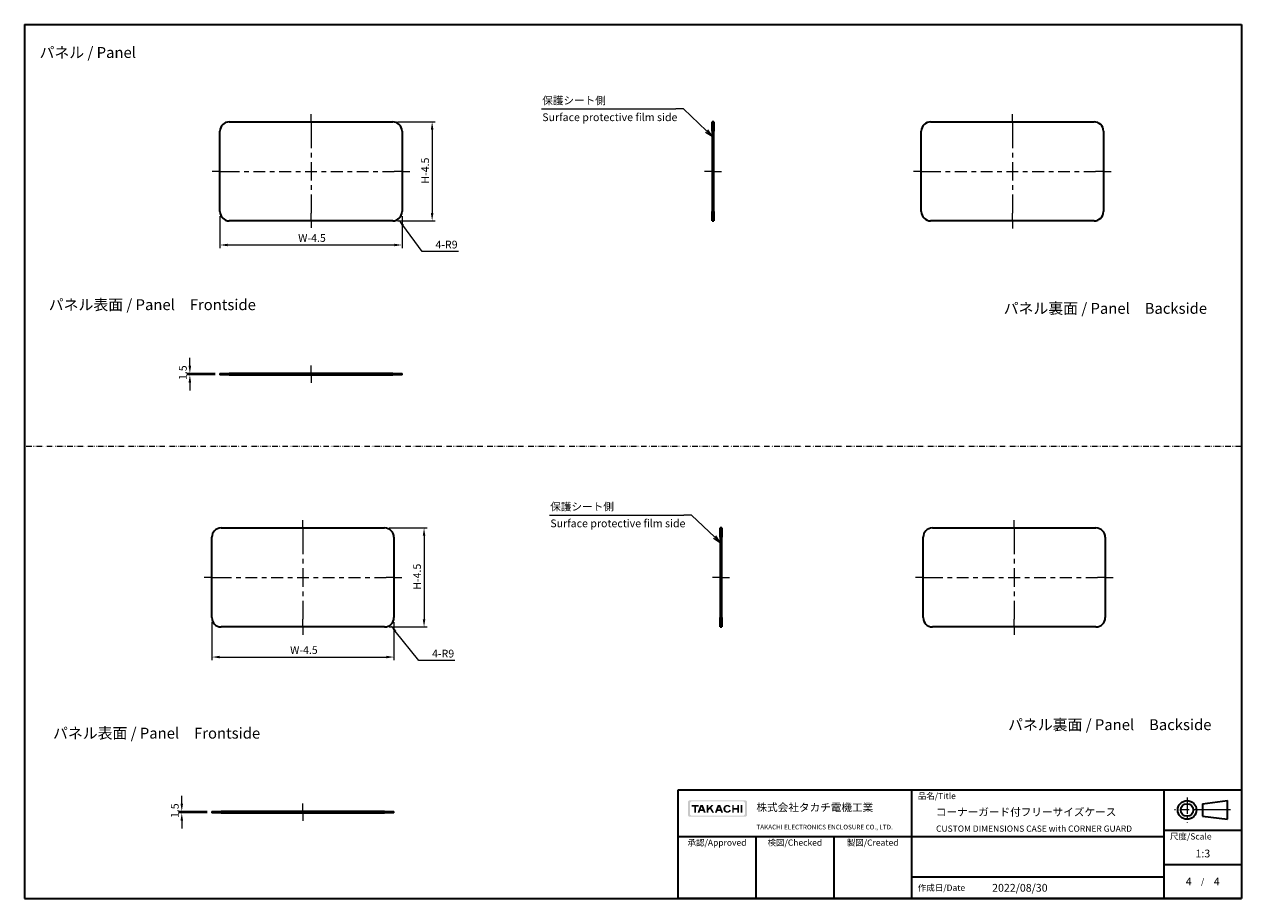
# Model space of a CAD drawing. Units: millimetres. Extents: x 36 to 4565, y 20 to 863.
# Drawn here: x 3390 to 4565, y 20 to 863 of the extents above; entities that cross this region are included whole.
import ezdxf
from ezdxf.enums import TextEntityAlignment as Align

# ---------------------------------------------------------------- set-up
doc = ezdxf.new("R2010")
doc.units = ezdxf.units.MM
doc.header["$LTSCALE"] = 2.5
doc.linetypes.add('CHAIN', pattern=[0.35429999999999995, 0.2362, -0.0295, 0.0591, -0.0295])
doc.linetypes.add('DASH_DOUBLE_DOT', pattern=[0.43979999999999997, 0.24, -0.06, 0.0098, -0.06, 0.01, -0.06])
doc.layers.get('Defpoints').update_dxf_attribs({"lineweight": 25})
for name, color, linetype, lineweight in [('Border (ISO)', 7, 'Continuous', 35), ('Centerline (ISO)', 131, 'Continuous', 18), ('Dimension (ISO)', 7, 'Continuous', 18), ('Dimension (ISO) @ 1', 7, 'Continuous', 18), ('Hatch (ISO)', 1, 'Continuous', 18), ('Sketch Geometry (ISO)', 7, 'Continuous', 18), ('Symbol (ISO)', 7, 'Continuous', 18), ('Symbol (ISO) @ 1', 7, 'Continuous', 18), ('Title (ISO)', 7, 'Continuous', 35), ('Visible (ISO)', 7, 'Continuous', 35)]:
    doc.layers.add(name, color=color, linetype=linetype, lineweight=lineweight)
doc.styles.add('Note Text (TK)', font='MS PGothic.ttf')
doc.styles.add('文字スタイル41', font='txt')
doc.styles.add('文字スタイル67', font='arial.ttf')
doc.dimstyles.new('Default - Method 1b (TK)', dxfattribs={"dimscale": 2.5, "dimtxt": 2.5, "dimasz": 2.5, "dimexe": 1, "dimexo": 1.499999999999999, "dimgap": 1, "dimtad": 1, "dimtoh": 1, "dimrnd": 1e-08, "dimdsep": 46, "dimtxsty": 'Note Text (TK)', "dimcen": 0.09, "dimdle": 5, "dimclrd": 100, "dimclre": 100, "dimclrt": 7, "dimadec": 1, "dimazin": 1, "dimtfac": 1, "dimtmove": 0, "dimatfit": 3, "dimfxl": 1, "dimtolj": 1, "dimlwd": -1, "dimlwe": -1, "dimarcsym": 0})

# ---------------------------------------------------------------- blocks, each defined once
blk = doc.blocks.new('図面枠 tk図枠')
at = {"layer": 'Border (ISO)'}
for p, q in [((14.49999999999999, 289), (405.4999999999999, 289)), ((14.49999999999999, 289), (14.50000000000001, 8.000000000000007)), ((405.4999999999999, 289), (405.4999999999999, 8.000000000000007)), ((14.50000000000001, 8.000000000000007), (405.4999999999999, 8.000000000000007))]:
    blk.add_line(p, q, dxfattribs=at)
blk = doc.blocks.new('表題欄 tk表題欄')
at = {"layer": 'Hatch (ISO)'}
h = blk.add_hatch(color=256, dxfattribs=at)
edge = h.paths.add_edge_path(flags=0)
edge.add_arc((95.57537688673352, 236.2990653650367), 0.5958259999999996, 269.9999999999897, 360)
edge.add_line((96.17120288673351, 236.2990653650368), (96.17120288673348, 239.7107813650365))
edge.add_arc((95.5753768867335, 239.7107813650366), 0.5958259999999996, 0, 90.0000000000068)
edge.add_line((95.57537688673342, 240.3066073650366), (79.13710888673356, 240.3066073650366))
edge.add_arc((79.13710888673353, 239.7107813650366), 0.5958259999999996, 89.99999999999744, 180)
edge.add_line((78.54128288673353, 239.7107813650365), (78.54128288673331, 236.2990653650368))
edge.add_arc((79.13710888673332, 236.2990653650365), 0.5958259999999996, 180, 270.0000000000231)
edge.add_line((79.13710888673356, 235.7032393650365), (95.57537688673342, 235.7032393650367))
edge = h.paths.add_edge_path()
edge.add_line((77.83935088673357, 239.9556413650366), (77.83935088673357, 236.0542053650368))
edge.add_arc((78.54128288673346, 236.0542053650367), 0.7019319999998935, 180, 270.0000000000087)
edge.add_line((78.54128288673357, 235.3522733650368), (96.17120288673352, 235.3522733650368))
edge.add_arc((96.17120288673351, 236.0542053650367), 0.7019319999998921, 270, 360)
edge.add_line((96.8731348867334, 236.0542053650368), (96.87313488673352, 239.9556413650366))
edge.add_arc((96.1712028867336, 239.9556413650367), 0.7019319999998921, 0, 90.00000000000873)
edge.add_line((96.17120288673348, 240.6575733650367), (78.54128288673357, 240.6575733650366))
edge.add_arc((78.54128288673357, 239.9556413650366), 0.7019319999999984, 90, 180)
for points in [[(79.07181288673355, 239.1476033650369), (79.07181288673355, 238.6578833650367), (79.92066088673353, 238.6578833650367), (79.92066088673353, 236.6581933650368), (80.50832488673353, 236.6581933650368), (80.50832488673353, 238.6578833650367), (81.35717288673355, 238.6578833650367), (81.35717288673355, 239.1476033650369)], [(85.68407849525303, 236.6581933650368), (84.9434673993943, 237.8918698287545), (84.41792288673358, 237.3246628822781), (84.41792288673358, 236.6581933650368), (83.89555488673355, 236.6581933650368), (83.89555488673355, 239.1476033650369), (84.41792288673358, 239.1476033650369), (84.41792288673358, 238.0993979968839), (85.38913556809511, 239.1476033650369), (86.10696490847272, 239.1476033650369), (85.31925422435492, 238.2974470774499), (86.30334488673353, 236.6581933650368)], [(92.09142939614459, 239.1476033650369), (92.09142939614459, 236.6581933650368), (92.60971639614465, 236.6581933650368), (92.60971639614465, 237.6580383650368), (93.76872039614462, 237.6580383650368), (93.76872039614462, 236.6581933650368), (94.28700739614459, 236.6581933650368), (94.28700739614459, 239.1476033650369), (93.76872039614462, 239.1476033650369), (93.76872039614462, 238.1477583650367), (92.60971639614465, 238.1477583650367), (92.60971639614465, 239.1476033650369)], [(94.84202339614467, 239.1476033650369), (94.84202339614467, 236.6581933650368), (95.36439139614473, 236.6581933650368), (95.36439139614473, 239.1476033650369)]]:
    blk.add_hatch(color=256, dxfattribs=at).paths.add_polyline_path(points)
h = blk.add_hatch(color=256, dxfattribs=at)
h.paths.add_polyline_path([(82.59020695886475, 237.7110913650368), (81.95242681460243, 237.7110913650368), (82.27131688673356, 238.5794973650367)], flags=0)
h.paths.add_polyline_path([(82.77903014574996, 237.1968853650368), (81.76360362771717, 237.1968853650368), (81.56578886050404, 236.6581933650368), (80.94907288673355, 236.6581933650368), (81.86321688673357, 239.1476033650369), (82.67941688673353, 239.1476033650369), (83.59356088673351, 236.6581933650368), (82.97684491296302, 236.6581933650368)])
h = blk.add_hatch(color=256, dxfattribs=at)
h.paths.add_polyline_path([(87.52707281460246, 237.7110913650368), (88.16485295886469, 237.7110913650368), (87.84596288673359, 238.5794973650367)], flags=0)
h.paths.add_polyline_path([(87.14043486050403, 236.6581933650368), (87.3382496277172, 237.1968853650368), (88.35367614574989, 237.1968853650368), (88.551490912963, 236.6581933650368), (89.16820688673343, 236.6581933650368), (88.25406288673352, 239.1476033650369), (87.43786288673356, 239.1476033650369), (86.52371888673358, 236.6581933650368)])
h = blk.add_hatch(color=256, dxfattribs=at)
edge = h.paths.add_edge_path()
edge.add_arc((90.52309888673334, 237.9028983650369), 1.273272000000011, 38.55054079078439, 336.5820184016556)
edge.add_line((91.69149139614446, 237.3968543650369), (91.17255542714857, 237.6216113977801))
edge.add_ellipse((90.52309888673352, 237.9028983650369), major_axis=(0, -0.7998759999999119), ratio=0.8673469387756529, start_angle=128.5505407907963, end_angle=426.582018401653, ccw=False)
edge.add_line((91.09381514418376, 238.3576891122095), (91.51887237036831, 238.6964075050431))
at = {"layer": 'Title (ISO)'}
for p, q in [((74.70882392282105, 244.052739026017), (255.7088239228211, 244.052739026017)), ((74.70882392282105, 209.052739026017), (74.70882392282105, 244.052739026017)), ((149.7088239228211, 244.052739026017), (149.7088239228211, 209.052739026017)), ((230.7088239228211, 244.052739026017), (230.7088239228211, 209.052739026017)), ((255.7088239228211, 244.052739026017), (255.7088239228211, 209.052739026017)), ((243.2088239228211, 239.552739026017), (251.2088239228211, 240.5527390260171)), ((243.2088239228211, 239.552739026017), (243.2088239228211, 235.552739026017)), ((251.2088239228211, 234.552739026017), (251.2088239228211, 240.5527390260171)), ((243.2088239228211, 235.552739026017), (251.2088239228211, 234.552739026017)), ((74.70882392282105, 229.052739026017), (230.7088239228211, 229.052739026017)), ((99.70882392282108, 229.052739026017), (99.70882392282108, 209.052739026017)), ((124.708823922821, 229.052739026017), (124.708823922821, 209.052739026017)), ((230.7088239228211, 231.052739026017), (255.7088239228211, 231.052739026017)), ((230.7088239228211, 220.052739026017), (255.7088239228211, 220.052739026017)), ((149.7088239228211, 216.052739026017), (230.7088239228211, 216.052739026017)), ((255.7088239228211, 209.052739026017), (74.70882392282105, 209.052739026017))]:
    blk.add_line(p, q, dxfattribs=at)
at = {"layer": 'Title (ISO)', "color": 4, "linetype": 'CHAIN', "lineweight": 18, "ltscale": 8.889559745788574}
blk.add_line((238.2088239228211, 241.552739026017), (238.2088239228211, 233.552739026017), dxfattribs=at)
at = {"layer": 'Title (ISO)', "color": 4, "linetype": 'CHAIN', "lineweight": 18, "ltscale": 20.00163269042969}
blk.add_line((252.2088239228211, 237.552739026017), (234.2088239228211, 237.552739026017), dxfattribs=at)
at = {"layer": 'Title (ISO)'}
for radius in [3, 2]:
    blk.add_circle((238.2088239228211, 237.552739026017), radius, dxfattribs=at)
at = {"layer": 'Title (ISO)', "color": 1, "char_height": 2.000000029802322, "line_spacing_factor": 1.5, "style": 'Note Text (TK)'}
for s, insert, width, attachment_point in [('\\fＭＳ Ｐゴシック|b0|i0;品名/Title', (151.708823922821, 242.052739026017), 13.06432723999025, 4), ('\\fＭＳ Ｐゴシック|b0|i0;承認/Approved', (87.20882392282108, 227.052739026017), 19.32163715362549, 5), ('\\fＭＳ Ｐゴシック|b0|i0;検図/Checked', (112.208823922821, 227.052739026017), 18.32748532295227, 5), ('\\fＭＳ Ｐゴシック|b0|i0;製図/Created', (137.2088239228211, 227.052739026017), 17.47368454933166, 5), ('\\fＭＳ Ｐゴシック|b0|i0;尺度/Scale', (232.7088239228211, 229.052739026017), 14.33918118476867, 4), ('\\fＭＳ Ｐゴシック|b0|i0;作成日/Date', (151.708823922821, 212.552739026017), 16.39766097068788, 4)]:
    blk.add_mtext(s, dxfattribs=dict(at, insert=insert, width=width, attachment_point=attachment_point))
at = {"layer": 'Title (ISO)', "color": 7, "line_spacing_factor": 1.5, "style": 'Note Text (TK)'}
for s, insert, char_height, attachment_point in [('株式会社タカチ電機工業', (99.87313488673345, 238.052739026017), 2.5, 4), ('\\fＭＳ Ｐゴシック|b0|i0;/', (243.2088239228211, 214.552739026017), 2.000000029802322, 5)]:
    blk.add_mtext(s, dxfattribs=dict(at, insert=insert, char_height=char_height, attachment_point=attachment_point))
at = {"layer": 'Title (ISO)', "color": 7, "insert": (99.87313488673342, 232.052739026017), "char_height": 1.49859994649887, "width": 48.16879749298095, "attachment_point": 4, "line_spacing_factor": 1.5, "style": 'Note Text (TK)'}
blk.add_mtext('\\fArial|b0|i0;TAKACHI ELECTRONICS ENCLOSURE CO., LTD.', dxfattribs=at)
at = {"layer": 'Title (ISO)', "color": 7}
for tag, p, height, style in [('<品名>_001', (157.4957557410029, 235.6535912987443), 2.5, 'Note Text (TK)'), ('<Title>_001', (157.5696697597653, 230.5520568828656), 2.000000029802322, '文字スタイル67'), ('<ページ_No.>_001', (237.9488807410029, 213.302739026017), 2.5, 'Note Text (TK)'), ('<総ページ数>_001', (246.7926307410029, 213.302739026017), 2.5, 'Note Text (TK)'), ('作成日_001', (175.5895057410029, 211.2814322078352), 2.5, 'Note Text (TK)')]:
    blk.add_attdef(tag, p, '', height=height, dxfattribs=dict(at, style=style))
at = {"layer": 'Title (ISO)', "color": 7, "style": 'Note Text (TK)'}
blk.add_attdef('<尺度>', text='', height=2.5, dxfattribs=at).set_placement((243.2088239228211, 223.5527390260171), align=Align.MIDDLE_CENTER)
blk = doc.blocks.new('*D83')
at = {"layer": 'Defpoints', "color": 0}
for p in [(3744.721399355962, 682.5309375568845), (3750.048257808888, 675.2766575083551)]:
    blk.add_point(p, dxfattribs=at)
at = {"layer": 'Dimension (ISO)', "color": 100}
for p, q in [((3773.071027911063, 643.9235394764048), (3754.48730651966, 669.2314241345806)), ((3808.016814480786, 643.9235394764048), (3773.071027911063, 643.9235394764048))]:
    blk.add_line(p, q, dxfattribs=at)
blk.add_solid([(3755.494845415289, 669.9712655863759), (3753.479767624031, 668.4915826827853), (3750.048257808888, 675.2766575083551)], dxfattribs=at)
at = {"layer": 'Dimension (ISO)', "color": 7, "insert": (3785.927894594423, 650.6544894764045), "char_height": 7.5, "attachment_point": 4, "style": 'Note Text (TK)'}
blk.add_mtext('\\A1;\\fＭＳ Ｐゴシック|b0|i0;{\\H7.4619;4-R9}', dxfattribs=at)
blk = doc.blocks.new('引出線注記1')
at = {"layer": 'Symbol (ISO)', "color": 100}
for p, q in [((180.6287626241316, 261.8287564697005), (223.728180310594, 261.8287564697005)), ((180.6287626241316, 261.8287564697005), (223.728180310594, 261.8287564697005)), ((226.228180310594, 261.8287564697005), (223.728180310594, 261.8287564697005)), ((233.6703534400847, 254.7403240262306), (226.228180310594, 261.8287564697005)), ((233.6703534400847, 254.7403240262306), (235.4806194863166, 253.0161033785581)), ((235.4806194863166, 253.0161033785581), (234.0151975696193, 255.1023772354769)), ((233.3255093105503, 254.3782708169842), (235.4806194863166, 253.0161033785581))]:
    blk.add_line(p, q, dxfattribs=at)
at = {"layer": 'Symbol (ISO)', "color": 7, "char_height": 2.5, "attachment_point": 7, "style": 'Note Text (TK)'}
for s, insert in [('保護シート側', (180.8367631566129, 262.511139507804)), ('Surface protective film side', (180.8687632385332, 257.1224410789348))]:
    blk.add_mtext(s, dxfattribs=dict(at, insert=insert))
blk = doc.blocks.new('*D84')
at = {"layer": 'Defpoints', "color": 0}
for p in [(3736.930017319237, 290.9321562763296), (3742.522918638439, 283.880953908387)]:
    blk.add_point(p, dxfattribs=at)
at = {"layer": 'Dimension (ISO)', "color": 100}
for p, q in [((3769.780799674474, 249.5158141826864), (3747.183669737772, 278.0049519351014)), ((3804.726586244196, 249.5158141826864), (3769.780799674474, 249.5158141826864))]:
    blk.add_line(p, q, dxfattribs=at)
blk.add_solid([(3748.163003399986, 278.7817437849903), (3746.204336075558, 277.2281600852123), (3742.522918638439, 283.880953908387)], dxfattribs=at)
at = {"layer": 'Dimension (ISO)', "color": 7, "insert": (3782.637666357833, 256.2467641826864), "char_height": 7.5, "attachment_point": 4, "style": 'Note Text (TK)'}
blk.add_mtext('\\A1;\\fＭＳ Ｐゴシック|b0|i0;{\\H7.4619;4-R9}', dxfattribs=at)
blk = doc.blocks.new('引出線注記2')
at = {"layer": 'Symbol (ISO)', "color": 100}
for p, q in [((183.2088969768014, 131.2958293761822), (226.3083146632638, 131.2958293761822)), ((183.2088969768014, 131.2958293761822), (226.3083146632638, 131.2958293761822)), ((228.8083146632638, 131.2958293761822), (226.3083146632638, 131.2958293761822)), ((236.2504877927545, 124.2073969327123), (228.8083146632638, 131.2958293761822)), ((235.90564366322, 123.845343723466), (238.0607538389863, 122.4831762850398)), ((236.2504877927545, 124.2073969327123), (238.0607538389863, 122.4831762850398)), ((238.0607538389863, 122.4831762850398), (236.595331922289, 124.5694501419587))]:
    blk.add_line(p, q, dxfattribs=at)
at = {"layer": 'Symbol (ISO)', "color": 7, "char_height": 2.5, "attachment_point": 7, "style": 'Note Text (TK)'}
for s, insert in [('保護シート側', (183.4168975092827, 131.9782124142858)), ('Surface protective film side', (183.4488975912029, 126.5895139854166))]:
    blk.add_mtext(s, dxfattribs=dict(at, insert=insert))
blk = doc.blocks.new('*D85')
at = {"layer": 'Defpoints', "color": 0}
for p in [(3549.221399355944, 524.9962006445469), (3578.221399355907, 526.4962006445483), (3578.221399355907, 524.9962006445469)]:
    blk.add_point(p, dxfattribs=at)
at = {"layer": 'Dimension (ISO)', "color": 100}
for p, q in [((3549.221399355944, 533.9962006445484), (3549.221399355944, 541.4962006445484)), ((3573.721399355907, 526.4962006445483), (3546.221399355944, 526.4962006445483)), ((3573.721399355907, 524.9962006445469), (3546.221399355944, 524.9962006445469)), ((3549.221399355944, 526.4962006445483), (3549.221399355944, 524.9962006445469)), ((3549.221399355944, 517.4962006445468), (3549.221399355944, 509.9962006445468))]:
    blk.add_line(p, q, dxfattribs=at)
for points in [[(3547.971399355944, 533.9962006445484), (3550.471399355944, 533.9962006445484), (3549.221399355944, 526.4962006445483)], [(3547.971399355944, 517.4962006445468), (3550.471399355944, 517.4962006445468), (3549.221399355944, 524.9962006445469)]]:
    blk.add_solid(points, dxfattribs=at)
at = {"layer": 'Dimension (ISO)', "color": 7, "insert": (3542.471399355943, 520.0359733718191), "char_height": 7.5, "attachment_point": 4, "rotation": 90, "style": 'Note Text (TK)'}
blk.add_mtext('\\A1;1.5', dxfattribs=at)
blk = doc.blocks.new('*D86')
at = {"layer": 'Defpoints', "color": 0}
for p in [(3541.430017319208, 102.6390841634537), (3570.430017319173, 104.1390841634524), (3570.430017319173, 102.6390841634537)]:
    blk.add_point(p, dxfattribs=at)
at = {"layer": 'Dimension (ISO)', "color": 100}
for p, q in [((3541.430017319208, 111.6390841634524), (3541.430017319208, 119.1390841634524)), ((3565.930017319173, 104.1390841634524), (3538.430017319208, 104.1390841634524)), ((3565.930017319173, 102.6390841634537), (3538.430017319208, 102.6390841634537)), ((3541.430017319208, 104.1390841634524), (3541.430017319208, 102.6390841634537)), ((3541.430017319208, 95.13908416345373), (3541.430017319208, 87.63908416345373))]:
    blk.add_line(p, q, dxfattribs=at)
for points in [[(3540.180017319208, 111.6390841634524), (3542.680017319208, 111.6390841634524), (3541.430017319208, 104.1390841634524)], [(3540.180017319208, 95.13908416345373), (3542.680017319208, 95.13908416345373), (3541.430017319208, 102.6390841634537)]]:
    blk.add_solid(points, dxfattribs=at)
at = {"layer": 'Dimension (ISO)', "color": 7, "insert": (3534.680017319207, 97.67885689072477), "char_height": 7.5, "attachment_point": 4, "rotation": 90, "style": 'Note Text (TK)'}
blk.add_mtext('\\A1;1.5', dxfattribs=at)
blk = doc.blocks.new('*D87')
at = {"layer": 'Defpoints', "color": 0}
for p in [(3578.221399355962, 682.530937556884), (3753.721399355962, 682.5309375568842), (3753.721399355962, 650.2759583797724)]:
    blk.add_point(p, dxfattribs=at)
at = {"layer": 'Dimension (ISO)', "color": 100}
for p, q in [((3578.221399355962, 678.030937556884), (3578.221399355962, 647.2759583797724)), ((3753.721399355962, 678.0309375568842), (3753.721399355962, 647.2759583797724)), ((3585.721399355962, 650.2759583797724), (3746.221399355962, 650.2759583797724))]:
    blk.add_line(p, q, dxfattribs=at)
for points in [[(3585.721399355962, 651.5259583797724), (3585.721399355962, 649.0259583797723), (3578.221399355962, 650.2759583797724)], [(3746.221399355962, 651.5259583797724), (3746.221399355962, 649.0259583797723), (3753.721399355962, 650.2759583797724)]]:
    blk.add_solid(points, dxfattribs=at)
at = {"layer": 'Dimension (ISO)', "color": 7, "insert": (3651.314738276417, 657.0259583797724), "char_height": 7.5, "attachment_point": 4, "style": 'Note Text (TK)'}
blk.add_mtext('\\A1; \\fＭＳ Ｐゴシック|b0|i0;{\\H7.4619;W-4.5}', dxfattribs=at)
blk = doc.blocks.new('*D88')
at = {"layer": 'Defpoints', "color": 0}
for p in [(3744.721399355964, 769.0309375568847), (3744.721399355964, 673.5309375568845), (3782.721399355962, 673.5309375568845)]:
    blk.add_point(p, dxfattribs=at)
at = {"layer": 'Dimension (ISO)', "color": 100}
for p, q in [((3749.221399355964, 769.0309375568847), (3785.721399355963, 769.0309375568847)), ((3782.721399355962, 761.5309375568846), (3782.721399355962, 681.0309375568845)), ((3749.221399355964, 673.5309375568845), (3785.721399355963, 673.5309375568845))]:
    blk.add_line(p, q, dxfattribs=at)
for points in [[(3781.471399355963, 761.5309375568846), (3783.971399355963, 761.5309375568846), (3782.721399355962, 769.0309375568847)], [(3781.471399355963, 681.0309375568845), (3783.971399355963, 681.0309375568845), (3782.721399355962, 673.5309375568845)]]:
    blk.add_solid(points, dxfattribs=at)
at = {"layer": 'Dimension (ISO)', "color": 7, "insert": (3775.971399355962, 707.1754395455207), "char_height": 7.5, "attachment_point": 4, "rotation": 90, "style": 'Note Text (TK)'}
blk.add_mtext('\\A1; \\fＭＳ Ｐゴシック|b0|i0;{\\H7.4619;H-4.5}', dxfattribs=at)
blk = doc.blocks.new('*D89')
at = {"layer": 'Defpoints', "color": 0}
for p in [(3570.430017319238, 290.9321562763296), (3745.930017319238, 290.9321562763296), (3745.930017319238, 252.9321562763296)]:
    blk.add_point(p, dxfattribs=at)
at = {"layer": 'Dimension (ISO)', "color": 100}
for p, q in [((3570.430017319238, 286.4321562763296), (3570.430017319238, 249.9321562763296)), ((3745.930017319238, 286.4321562763296), (3745.930017319238, 249.9321562763296)), ((3577.930017319238, 252.9321562763296), (3738.430017319237, 252.9321562763296))]:
    blk.add_line(p, q, dxfattribs=at)
for points in [[(3577.930017319238, 254.1821562763296), (3577.930017319238, 251.6821562763296), (3570.430017319238, 252.9321562763296)], [(3738.430017319237, 254.1821562763296), (3738.430017319237, 251.6821562763296), (3745.930017319238, 252.9321562763296)]]:
    blk.add_solid(points, dxfattribs=at)
at = {"layer": 'Dimension (ISO)', "color": 7, "insert": (3643.523356239692, 259.6821562763296), "char_height": 7.5, "attachment_point": 4, "style": 'Note Text (TK)'}
blk.add_mtext('\\A1; \\fＭＳ Ｐゴシック|b0|i0;{\\H7.4619;W-4.5}', dxfattribs=at)
blk = doc.blocks.new('*D90')
at = {"layer": 'Defpoints', "color": 0}
for p in [(3736.930017319239, 377.4321562763298), (3736.930017319239, 281.9321562763298), (3774.930017319238, 281.9321562763298)]:
    blk.add_point(p, dxfattribs=at)
at = {"layer": 'Dimension (ISO)', "color": 100}
for p, q in [((3741.43001731924, 377.4321562763298), (3777.930017319238, 377.4321562763298)), ((3774.930017319238, 369.9321562763298), (3774.930017319238, 289.4321562763297)), ((3741.430017319239, 281.9321562763298), (3777.930017319238, 281.9321562763298))]:
    blk.add_line(p, q, dxfattribs=at)
for points in [[(3773.680017319239, 369.9321562763298), (3776.180017319239, 369.9321562763298), (3774.930017319238, 377.4321562763298)], [(3773.680017319239, 289.4321562763297), (3776.180017319239, 289.4321562763297), (3774.930017319238, 281.9321562763298)]]:
    blk.add_solid(points, dxfattribs=at)
at = {"layer": 'Dimension (ISO)', "color": 7, "insert": (3768.180017319237, 315.576658264966), "char_height": 7.5, "attachment_point": 4, "rotation": 90, "style": 'Note Text (TK)'}
blk.add_mtext('\\A1; \\fＭＳ Ｐゴシック|b0|i0;{\\H7.4619;H-4.5}', dxfattribs=at)

msp = doc.modelspace()

# ---------------------------------------------------------------- linework, layer by layer
at = {"layer": 'Centerline (ISO)'}
for p, q in [((3665.971399355962, 769.0309375568842), (3665.971399355962, 776.5309375568842)), ((4341.893696642015, 769.0309375568842), (4341.893696642015, 776.5309375568842)), ((3665.971399355962, 769.0309375568842), (3665.971399355962, 761.5309375568842)), ((4341.893696642015, 769.0309375568842), (4341.893696642015, 761.5309375568842)), ((3578.221399355962, 721.2809375568842), (3570.721399355962, 721.2809375568842)), ((3578.221399355962, 721.2809375568842), (3585.721399355962, 721.2809375568842)), ((3753.721399355962, 721.2809375568842), (3746.221399355962, 721.2809375568842)), ((3753.721399355962, 721.2809375568842), (3761.221399355962, 721.2809375568842)), ((4052.69185845895, 721.2809375568842), (4045.19185845895, 721.2809375568842)), ((4054.191858458949, 721.2809375568842), (4061.691858458949, 721.2809375568842)), ((4254.143696642015, 721.2809375568842), (4246.643696642015, 721.2809375568842)), ((4254.143696642015, 721.2809375568842), (4261.643696642015, 721.2809375568842)), ((4429.643696642015, 721.2809375568842), (4422.143696642015, 721.2809375568842)), ((4429.643696642015, 721.2809375568842), (4437.143696642015, 721.2809375568842)), ((3665.971399355962, 673.530937556884), (3665.971399355962, 681.030937556884)), ((3665.971399355962, 673.530937556884), (3665.971399355962, 666.9124352827622)), ((4341.893696642015, 673.530937556884), (4341.893696642015, 681.030937556884)), ((4341.893696642015, 673.530937556884), (4341.893696642015, 666.030937556884)), ((3665.971399355906, 526.4962006445452), (3665.971399355906, 533.9962006445452)), ((3665.971399355906, 524.9962006445453), (3665.971399355906, 517.4962006445453)), ((3658.180017319238, 377.4321562763296), (3658.180017319238, 384.9321562763297)), ((3658.180017319238, 377.4321562763296), (3658.180017319238, 369.9321562763296)), ((4343.67619033591, 377.4321562763296), (4343.67619033591, 384.9321562763297)), ((4343.67619033591, 377.4321562763296), (4343.67619033591, 369.9321562763296)), ((3570.430017319238, 329.6821562763296), (3562.930017319238, 329.6821562763296)), ((3570.430017319238, 329.6821562763296), (3577.930017319238, 329.6821562763296)), ((3745.930017319238, 329.6821562763296), (3738.430017319237, 329.6821562763296)), ((3745.930017319238, 329.6821562763296), (3753.430017319237, 329.6821562763296)), ((4060.432261516959, 329.6821562763296), (4052.932261516959, 329.6821562763296)), ((4061.932261516959, 329.6821562763296), (4069.432261516959, 329.6821562763296)), ((4255.92619033591, 329.6821562763296), (4248.42619033591, 329.6821562763296)), ((4255.92619033591, 329.6821562763296), (4263.42619033591, 329.6821562763296)), ((4431.42619033591, 329.6821562763296), (4423.92619033591, 329.6821562763296)), ((4431.42619033591, 329.6821562763296), (4438.92619033591, 329.6821562763296)), ((3658.180017319237, 281.9321562763296), (3658.180017319237, 289.4321562763296)), ((4343.67619033591, 281.9321562763296), (4343.67619033591, 289.4321562763296)), ((3658.180017319237, 281.9321562763296), (3658.180017319237, 274.4321562763296)), ((4343.67619033591, 281.9321562763296), (4343.67619033591, 274.4321562763296)), ((3658.18001731917, 104.139084163451), (3658.18001731917, 111.639084163451)), ((3658.18001731917, 102.639084163451), (3658.18001731917, 95.13908416345103))]:
    msp.add_line(p, q, dxfattribs=at)
at = {"layer": 'Centerline (ISO)', "linetype": 'Continuous'}
for p, q in [((3665.971399355962, 761.5309375568842), (3665.971399355962, 743.6976042235508)), ((4341.893696642015, 761.5309375568842), (4341.893696642015, 743.6976042235508)), ((3665.971399355962, 739.197604223551), (3665.971399355962, 734.697604223551)), ((3665.971399355962, 730.1976042235511), (3665.971399355962, 712.3642708902178)), ((4341.893696642015, 739.197604223551), (4341.893696642015, 734.697604223551)), ((4341.893696642015, 730.1976042235511), (4341.893696642015, 712.3642708902178)), ((3585.721399355962, 721.2809375568842), (3597.078542213105, 721.2809375568842)), ((3601.578542213105, 721.2809375568842), (3606.078542213105, 721.2809375568842)), ((3610.578542213105, 721.2809375568842), (3621.935685070248, 721.2809375568842)), ((3626.435685070248, 721.2809375568842), (3630.935685070248, 721.2809375568842)), ((3635.435685070247, 721.2809375568842), (3646.79282792739, 721.2809375568842)), ((3651.29282792739, 721.2809375568842), (3655.792827927391, 721.2809375568842)), ((3660.292827927391, 721.2809375568842), (3671.649970784534, 721.2809375568842)), ((3676.149970784533, 721.2809375568842), (3680.649970784533, 721.2809375568842)), ((3685.149970784534, 721.2809375568842), (3696.507113641676, 721.2809375568842)), ((3701.007113641676, 721.2809375568842), (3705.507113641676, 721.2809375568842)), ((3710.007113641676, 721.2809375568842), (3721.364256498819, 721.2809375568842)), ((3725.86425649882, 721.2809375568842), (3730.364256498819, 721.2809375568842)), ((3734.864256498819, 721.2809375568842), (3746.221399355962, 721.2809375568842)), ((4052.69185845895, 721.2809375568842), (4054.191858458949, 721.2809375568842)), ((4261.643696642015, 721.2809375568842), (4273.000839499158, 721.2809375568842)), ((4277.500839499158, 721.2809375568842), (4282.000839499158, 721.2809375568842)), ((4286.500839499157, 721.2809375568842), (4297.8579823563, 721.2809375568842)), ((4302.3579823563, 721.2809375568842), (4306.857982356301, 721.2809375568842)), ((4311.357982356301, 721.2809375568842), (4322.715125213443, 721.2809375568842)), ((4327.215125213443, 721.2809375568842), (4331.715125213444, 721.2809375568842)), ((4336.215125213442, 721.2809375568842), (4347.572268070585, 721.2809375568842)), ((4352.072268070585, 721.2809375568842), (4356.572268070586, 721.2809375568842)), ((4361.072268070585, 721.2809375568842), (4372.429410927728, 721.2809375568842)), ((4376.929410927728, 721.2809375568842), (4381.429410927728, 721.2809375568842)), ((4385.929410927729, 721.2809375568842), (4397.286553784871, 721.2809375568842)), ((4401.786553784871, 721.2809375568842), (4406.286553784871, 721.2809375568842)), ((4410.786553784871, 721.2809375568842), (4422.143696642015, 721.2809375568842)), ((3665.971399355962, 707.8642708902178), (3665.971399355962, 703.3642708902178)), ((4341.893696642015, 707.8642708902178), (4341.893696642015, 703.3642708902178)), ((3665.971399355962, 698.8642708902179), (3665.971399355962, 681.030937556884)), ((4341.893696642015, 698.8642708902179), (4341.893696642015, 681.030937556884)), ((3665.971399355906, 526.4962006445452), (3665.971399355906, 524.9962006445453)), ((3658.180017319238, 369.9321562763296), (3658.180017319238, 352.0988229429963)), ((4343.67619033591, 369.9321562763296), (4343.67619033591, 352.0988229429963)), ((3658.180017319238, 347.5988229429963), (3658.180017319238, 343.0988229429963)), ((4343.67619033591, 347.5988229429963), (4343.67619033591, 343.0988229429963)), ((3577.930017319238, 329.6821562763296), (3589.28716017638, 329.6821562763296)), ((3593.78716017638, 329.6821562763296), (3598.28716017638, 329.6821562763296)), ((3602.78716017638, 329.6821562763296), (3614.144303033523, 329.6821562763296)), ((3618.644303033523, 329.6821562763296), (3623.144303033523, 329.6821562763296)), ((3627.644303033523, 329.6821562763296), (3639.001445890666, 329.6821562763296)), ((3643.501445890666, 329.6821562763296), (3648.001445890666, 329.6821562763296)), ((3652.501445890666, 329.6821562763296), (3663.858588747809, 329.6821562763296)), ((3658.180017319238, 338.5988229429963), (3658.180017319238, 320.7654896096629)), ((3668.358588747809, 329.6821562763296), (3672.858588747809, 329.6821562763296)), ((3677.358588747809, 329.6821562763296), (3688.715731604952, 329.6821562763296)), ((3693.215731604952, 329.6821562763296), (3697.715731604951, 329.6821562763296)), ((3702.215731604951, 329.6821562763296), (3713.572874462095, 329.6821562763296)), ((3718.072874462095, 329.6821562763296), (3722.572874462095, 329.6821562763296)), ((3727.072874462095, 329.6821562763296), (3738.430017319237, 329.6821562763296)), ((4060.432261516959, 329.6821562763296), (4061.932261516959, 329.6821562763296)), ((4263.42619033591, 329.6821562763296), (4274.783333193053, 329.6821562763296)), ((4279.283333193053, 329.6821562763296), (4283.783333193053, 329.6821562763296)), ((4288.283333193052, 329.6821562763296), (4299.640476050195, 329.6821562763296)), ((4304.140476050196, 329.6821562763296), (4308.640476050196, 329.6821562763296)), ((4313.140476050196, 329.6821562763296), (4324.497618907338, 329.6821562763296)), ((4328.997618907338, 329.6821562763296), (4333.497618907339, 329.6821562763296)), ((4337.997618907339, 329.6821562763296), (4349.35476176448, 329.6821562763296)), ((4343.67619033591, 338.5988229429963), (4343.67619033591, 320.7654896096629)), ((4353.85476176448, 329.6821562763296), (4358.354761764481, 329.6821562763296)), ((4362.85476176448, 329.6821562763296), (4374.211904621623, 329.6821562763296)), ((4378.711904621623, 329.6821562763296), (4383.211904621623, 329.6821562763296)), ((4387.711904621623, 329.6821562763296), (4399.069047478766, 329.6821562763296)), ((4403.569047478766, 329.6821562763296), (4408.069047478766, 329.6821562763296)), ((4412.569047478766, 329.6821562763296), (4423.92619033591, 329.6821562763296)), ((3658.180017319238, 316.2654896096629), (3658.180017319238, 311.7654896096629)), ((3658.180017319238, 307.2654896096629), (3658.180017319237, 289.4321562763296)), ((4343.67619033591, 316.2654896096629), (4343.67619033591, 311.7654896096629)), ((4343.67619033591, 307.2654896096629), (4343.67619033591, 289.4321562763296)), ((3658.18001731917, 104.139084163451), (3658.18001731917, 102.639084163451))]:
    msp.add_line(p, q, dxfattribs=at)
at = {"layer": 'Sketch Geometry (ISO)', "color": 131, "linetype": 'DASH_DOUBLE_DOT', "ltscale": 8.982231140136719}
msp.add_line((3391.481216830391, 456.1490782323034), (4564.745677944015, 456.1490782323034), dxfattribs=at)
at = {"layer": 'Visible (ISO)'}
for p, q in [((3587.221399355962, 769.0309375568842), (3744.721399355962, 769.0309375568842)), ((4052.691858458949, 760.0309375568842), (4052.691858458946, 769.0309375568842)), ((4054.191858458947, 769.0309375568842), (4052.691858458946, 769.0309375568842)), ((4054.191858458947, 769.0309375568842), (4054.191858458949, 760.0309375568842)), ((4263.143696642015, 769.0309375568842), (4420.643696642015, 769.0309375568842)), ((3578.221399355962, 682.530937556884), (3578.221399355962, 760.0309375568842)), ((3753.721399355962, 760.0309375568842), (3753.721399355962, 682.5309375568842)), ((4052.691858458949, 760.0309375568842), (4052.691858458949, 682.5309375568842)), ((4054.191858458949, 682.5309375568842), (4054.191858458949, 760.0309375568842)), ((4254.143696642015, 682.5309375568842), (4254.143696642015, 760.0309375568842)), ((4429.643696642015, 760.0309375568842), (4429.643696642015, 682.530937556884)), ((4052.691858458946, 673.5309375568842), (4052.691858458949, 682.5309375568842)), ((4054.191858458949, 682.5309375568842), (4054.191858458947, 673.5309375568842)), ((3744.721399355962, 673.5309375568842), (3587.221399355962, 673.530937556884)), ((4052.691858458946, 673.5309375568842), (4054.191858458947, 673.5309375568842)), ((4420.643696642015, 673.530937556884), (4263.143696642015, 673.5309375568842)), ((3578.221399355906, 526.4962006445481), (3578.221399355906, 524.9962006445481)), ((3578.221399355906, 526.4962006445481), (3587.221399355906, 526.4962006445454)), ((3587.221399355906, 524.9962006445453), (3578.221399355906, 524.9962006445481)), ((3744.721399355906, 526.4962006445454), (3587.221399355906, 526.4962006445454)), ((3587.221399355906, 524.9962006445453), (3744.721399355906, 524.9962006445453)), ((3744.721399355906, 526.4962006445454), (3753.721399355906, 526.4962006445481)), ((3753.721399355906, 524.9962006445481), (3744.721399355906, 524.9962006445453)), ((3753.721399355906, 524.9962006445481), (3753.721399355906, 526.4962006445481)), ((3579.430017319238, 377.4321562763296), (3736.930017319237, 377.4321562763296)), ((4060.432261516959, 368.4321562763297), (4060.432261516957, 377.4321562763296)), ((4061.932261516957, 377.4321562763296), (4060.432261516957, 377.4321562763296)), ((4061.932261516957, 377.4321562763296), (4061.932261516959, 368.4321562763297)), ((4264.92619033591, 377.4321562763296), (4422.42619033591, 377.4321562763296)), ((3570.430017319238, 290.9321562763296), (3570.430017319238, 368.4321562763297)), ((3745.930017319238, 368.4321562763297), (3745.930017319238, 290.9321562763296)), ((4060.432261516959, 368.4321562763297), (4060.432261516959, 290.9321562763296)), ((4061.932261516959, 290.9321562763296), (4061.932261516959, 368.4321562763297)), ((4255.92619033591, 290.9321562763296), (4255.92619033591, 368.4321562763297)), ((4431.42619033591, 368.4321562763297), (4431.42619033591, 290.9321562763296)), ((4060.432261516957, 281.9321562763296), (4060.432261516959, 290.9321562763296)), ((4061.932261516959, 290.9321562763296), (4061.932261516957, 281.9321562763296)), ((3736.930017319237, 281.9321562763296), (3579.430017319238, 281.9321562763296)), ((4060.432261516957, 281.9321562763296), (4061.932261516957, 281.9321562763296)), ((4422.42619033591, 281.9321562763296), (4264.92619033591, 281.9321562763296)), ((3570.43001731917, 104.1390841634537), (3570.43001731917, 102.6390841634537)), ((3570.43001731917, 104.1390841634537), (3579.430017319171, 104.139084163451)), ((3579.430017319171, 102.639084163451), (3570.43001731917, 102.6390841634537)), ((3736.930017319171, 104.139084163451), (3579.430017319171, 104.139084163451)), ((3579.430017319171, 102.639084163451), (3736.930017319171, 102.639084163451)), ((3736.930017319171, 104.139084163451), (3745.930017319171, 104.1390841634537)), ((3745.930017319171, 102.6390841634537), (3736.930017319171, 102.639084163451)), ((3745.930017319171, 102.6390841634537), (3745.930017319171, 104.1390841634537))]:
    msp.add_line(p, q, dxfattribs=at)
for centre, radius, start, end in [((3587.221399355962, 760.0309375568842), 9, 90, 180), ((3744.721399355962, 760.0309375568842), 8.999999999999998, 0, 90), ((4263.143696642015, 760.0309375568842), 8.999999999999998, 90, 180), ((4420.643696642015, 760.0309375568842), 9, 0, 90), ((3587.221399355962, 682.530937556884), 8.999999999999998, 180, 270), ((3744.721399355962, 682.5309375568842), 9, 270, 0), ((4263.143696642015, 682.5309375568842), 9, 180, 270), ((4420.643696642015, 682.530937556884), 8.999999999999998, 270, 0), ((3579.430017319238, 368.4321562763297), 9, 90, 180), ((3736.930017319237, 368.4321562763297), 8.999999999999998, 0, 90), ((4264.92619033591, 368.4321562763297), 8.999999999999998, 90, 180), ((4422.42619033591, 368.4321562763297), 9, 0, 90), ((3579.430017319238, 290.9321562763296), 8.999999999999998, 180, 270), ((3736.930017319237, 290.9321562763296), 9, 270, 0), ((4264.92619033591, 290.9321562763296), 9, 180, 270), ((4422.42619033591, 290.9321562763296), 8.999999999999998, 270, 0)]:
    msp.add_arc(centre, radius, start, end, dxfattribs=at)

# ---------------------------------------------------------------- block references
at = {"xscale": 3, "yscale": 3, "zscale": 3}
msp.add_blockref('図面枠 tk図枠', (3346.25, -3.999999999999793), dxfattribs=at)
ref = msp.add_blockref('表題欄 tk表題欄', (3795.623528231537, -607.1582170780508), dxfattribs=dict(xscale=3, yscale=3, zscale=3))
ref.add_attrib('<品名>_001', 'コーナーガード付フリーサイズケース', (4268.110795454545, 99.80255681818205), dxfattribs={"layer": 'Title (ISO)', "color": 7, "height": 7.5, "style": 'Note Text (TK)'})
ref.add_attrib('<尺度>_001', '1:3', (4518.389204545455, 59.75000000000031), dxfattribs={"layer": 'Title (ISO)', "color": 7, "height": 7.5, "style": 'Note Text (TK)'})
ref.add_attrib('作成日_001', '2022/08/30', (4322.392045454545, 26.68607954545482), dxfattribs={"layer": 'Title (ISO)', "color": 7, "height": 7.5, "style": 'Note Text (TK)'})
ref.add_attrib('<Title>_001', 'CUSTOM DIMENSIONS CASE with CORNER GUARD', (4268.332537510832, 84.49795357054592), dxfattribs={"layer": 'Title (ISO)', "color": 7, "height": 6.000000089406967, "style": '文字スタイル67'})
ref.add_attrib('<ページ_No.>_001', '4', (4509.001420454545, 32.75000000000025), dxfattribs={"layer": 'Title (ISO)', "color": 7, "height": 7.5, "style": 'Note Text (TK)'})
ref.add_attrib('<総ページ数>_001', '4', (4536.001420454545, 32.75000000000025), dxfattribs={"layer": 'Title (ISO)', "color": 7, "height": 7.5, "style": 'Note Text (TK)'})
at = {"layer": 'Symbol (ISO)', "xscale": 3, "yscale": 3, "zscale": 3}
for name in ['引出線注記1', '引出線注記2']:
    msp.add_blockref(name, (3346.25, -3.999999999999793), dxfattribs=at)

# ---------------------------------------------------------------- texts
at = {"layer": 'Symbol (ISO) @ 1', "color": 7, "style": '文字スタイル41'}
for s, p in [('パネル / Panel', (3404.39930831656, 835.8905215411775)), ('パネル表面 / Panel\u3000Frontside', (3413.256799417267, 592.7052758993578)), ('パネル裏面 / Panel\u3000Backside', (4333.547694105017, 589.1449660991674)), ('パネル裏面 / Panel\u3000Backside', (4337.76379736136, 187.7187634528819)), ('パネル表面 / Panel\u3000Frontside', (3417.379810679257, 179.5469895241468))]:
    msp.add_text(s, height=10.49999982118606, dxfattribs=at).set_placement(p, align=Align.MIDDLE_LEFT)

# ---------------------------------------------------------------- dimensions: what is measured, and where the dimension line sits
at = {"layer": 'Dimension (ISO) @ 1', "color": 100}
for base, p1, p2, picture, middle in [((3782.721399355962, 673.5309375568845), (3744.721399355962, 769.0309375568842), (3744.721399355962, 673.5309375568842), '*D88', (3782.721399355962, 721.2809375568844)), ((3774.930017319238, 281.9321562763298), (3736.930017319237, 377.4321562763296), (3736.930017319237, 281.9321562763296), '*D90', (3774.930017319237, 329.6821562763296))]:
    dim = msp.add_linear_dim(base=base, p1=p1, p2=p2, angle=270, text=' \\fＭＳ Ｐゴシック|b0|i0;{\\H7.4619;H-4.5}', dimstyle='Default - Method 1b (TK)', override={"dimscale": 1, "dimtxt": 7.5, "dimasz": 7.5, "dimexe": 3, "dimexo": 4.499999999999999, "dimgap": 3, "dimtoh": 0, "dimdec": 2, "dimcen": 0.27, "dimtol": 0, "dimlim": 0, "dimtp": 0, "dimtm": 0, "dimtdec": 2, "dimtix": 0, "dimtofl": 0, "dimtmove": 0, "dimatfit": 1}, dxfattribs=at)
    dim.commit()
    dim.dimension.update_dxf_attribs({"geometry": picture, "text_midpoint": middle, "dimtype": 160})
for base, p1, p2, picture, middle in [((3753.721399355962, 650.2759583797724), (3578.221399355962, 682.530937556884), (3753.721399355962, 682.5309375568842), '*D87', (3665.971399355962, 650.2759583797724)), ((3745.930017319238, 252.9321562763296), (3570.430017319238, 290.9321562763296), (3745.930017319238, 290.9321562763296), '*D89', (3658.180017319238, 252.9321562763296))]:
    dim = msp.add_linear_dim(base=base, p1=p1, p2=p2, text=' \\fＭＳ Ｐゴシック|b0|i0;{\\H7.4619;W-4.5}', dimstyle='Default - Method 1b (TK)', override={"dimscale": 1, "dimtxt": 7.5, "dimasz": 7.5, "dimexe": 3, "dimexo": 4.499999999999999, "dimgap": 3, "dimtoh": 0, "dimdec": 2, "dimcen": 0.27, "dimtol": 0, "dimlim": 0, "dimtp": 0, "dimtm": 0, "dimtdec": 2, "dimtix": 0, "dimtofl": 0, "dimtmove": 0, "dimatfit": 1}, dxfattribs=at)
    dim.commit()
    dim.dimension.update_dxf_attribs({"geometry": picture, "text_midpoint": middle, "dimtype": 160})
for center, mpoint, override, picture, middle in [((3744.721399355962, 682.5309375568845), (3750.048257808888, 675.2766575083551), {"dimscale": 1, "dimtxt": 7.5, "dimasz": 7.5, "dimexe": 3, "dimexo": 4.499999999999999, "dimgap": 3, "dimtih": 1, "dimdec": 2, "dimlfac": 1.000000000000018, "dimcen": 0, "dimtol": 0, "dimlim": 0, "dimtp": 0, "dimtm": 0, "dimtdec": 2, "dimtix": 0, "dimtofl": 0, "dimtmove": 0, "dimatfit": 3}, '*D83', (3796.972354537604, 643.9235394764046)), ((3736.930017319237, 290.9321562763296), (3742.522918638439, 283.880953908387), {"dimscale": 1, "dimtxt": 7.5, "dimasz": 7.5, "dimexe": 3, "dimexo": 4.499999999999999, "dimgap": 3, "dimtih": 1, "dimdec": 2, "dimlfac": 1.000000000000012, "dimcen": 0, "dimtol": 0, "dimlim": 0, "dimtp": 0, "dimtm": 0, "dimtdec": 2, "dimtix": 0, "dimtofl": 0, "dimtmove": 0, "dimatfit": 3}, '*D84', (3793.682126301014, 249.5158141826864))]:
    dim = msp.add_radius_dim(center=center, mpoint=mpoint, text='\\fＭＳ Ｐゴシック|b0|i0;{\\H7.4619;4-<>}', dimstyle='Default - Method 1b (TK)', override=override, dxfattribs=at)
    dim.commit()
    dim.dimension.update_dxf_attribs({"geometry": picture, "text_midpoint": middle, "dimtype": 164})
for base, p1, p2, picture, middle in [((3549.221399355944, 524.9962006445469), (3578.221399355906, 526.4962006445481), (3578.221399355906, 524.9962006445465), '*D85', (3549.221399355943, 525.7462006445464)), ((3541.430017319208, 102.6390841634537), (3570.43001731917, 104.1390841634523), (3570.43001731917, 102.6390841634537), '*D86', (3541.430017319207, 103.389084163452))]:
    dim = msp.add_linear_dim(base=base, p1=p1, p2=p2, angle=90, dimstyle='Default - Method 1b (TK)', override={"dimscale": 1, "dimtxt": 7.5, "dimasz": 7.5, "dimexe": 3, "dimexo": 4.499999999999999, "dimgap": 3, "dimtoh": 0, "dimdec": 2, "dimcen": 0.27, "dimtol": 0, "dimlim": 0, "dimtp": 0, "dimtm": 0, "dimtdec": 2, "dimtix": 0, "dimtofl": 1, "dimtmove": 0, "dimatfit": 1}, dxfattribs=at)
    dim.commit()
    dim.dimension.update_dxf_attribs({"geometry": picture, "text_midpoint": middle, "dimtype": 160})

doc.saveas('drawing.dxf')
